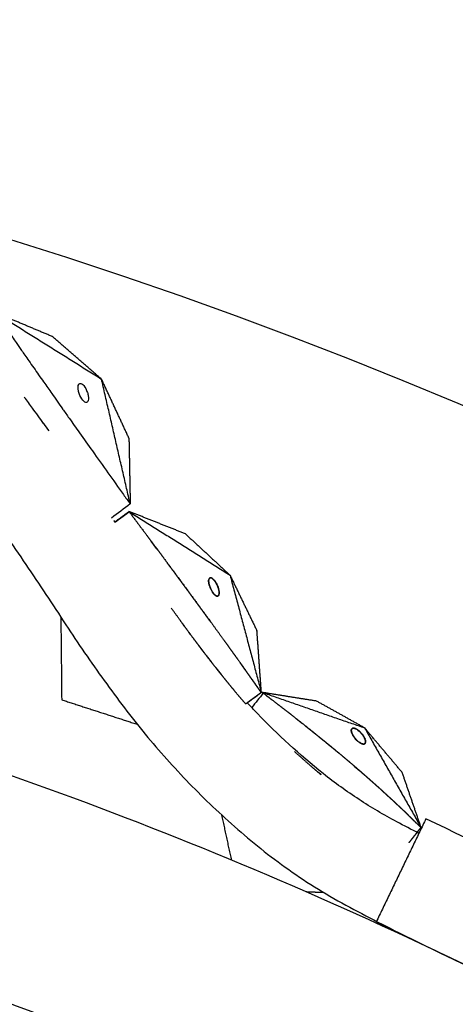
# Model space of a CAD drawing. Units: millimetres. Extents: x -605615925 to 17, y -1703671404 to 113.
# Drawn here: x -605611762 to -605611718, y -1703669971 to -1703669870 of the extents above; entities that cross this region are included whole.
import ezdxf

# ---------------------------------------------------------------- set-up
doc = ezdxf.new("R2010")
doc.units = ezdxf.units.MM
doc.layers.get('0').update_dxf_attribs({"lineweight": 9, "true_color": 0x1c1c1c})

msp = doc.modelspace()

# ---------------------------------------------------------------- linework, layer by layer
at = {"lineweight": -3}
msp.add_circle((-605611912.08, -1703670370.15), 500, dxfattribs=at)
for points, degree, knots in [([(-605611802.87, -1703669891.67), (-605611801.56, -1703669891.97), (-605611800.26, -1703669892.32), (-605611797.69, -1703669893.11), (-605611796.42, -1703669893.55), (-605611792.69, -1703669895.03), (-605611790.28, -1703669896.21), (-605611786.86, -1703669898.26), (-605611785.74, -1703669899), (-605611784.12, -1703669900.19), (-605611783.59, -1703669900.6), (-605611782.56, -1703669901.43), (-605611782.05, -1703669901.86), (-605611779.53, -1703669904), (-605611777.64, -1703669905.76), (-605611774.02, -1703669909.45), (-605611772.32, -1703669911.36), (-605611770.33, -1703669913.85), (-605611769.93, -1703669914.35), (-605611769.17, -1703669915.36), (-605611768.79, -1703669915.87), (-605611767.67, -1703669917.42), (-605611766.93, -1703669918.45), (-605611765.48, -1703669920.49), (-605611764.77, -1703669921.5), (-605611763.37, -1703669923.54), (-605611762.67, -1703669924.56), (-605611761.29, -1703669926.6), (-605611760.6, -1703669927.63), (-605611759.23, -1703669929.68), (-605611758.55, -1703669930.71), (-605611757.15, -1703669932.85), (-605611756.68, -1703669933.57), (-605611755.28, -1703669935.62), (-605611754.61, -1703669936.57), (-605611753.26, -1703669938.45), (-605611752.58, -1703669939.38), (-605611751.18, -1703669941.23), (-605611750.47, -1703669942.14), (-605611749.03, -1703669943.9), (-605611748.3, -1703669944.76), (-605611746.81, -1703669946.44), (-605611746.04, -1703669947.27), (-605611744.48, -1703669948.91), (-605611743.67, -1703669949.72), (-605611742.03, -1703669951.29), (-605611741.18, -1703669952.06), (-605611739.45, -1703669953.59), (-605611738.55, -1703669954.34), (-605611736.71, -1703669955.83), (-605611735.76, -1703669956.54), (-605611733.8, -1703669957.93), (-605611732.79, -1703669958.6), (-605611730.69, -1703669959.89), (-605611729.62, -1703669960.5), (-605611727.43, -1703669961.68), (-605611726.33, -1703669962.25), (-605611724.1, -1703669963.39), (-605611722.98, -1703669963.95), (-605611720.75, -1703669965.06), (-605611719.64, -1703669965.59), (-605611718.52, -1703669966.12)], 3, [0, 0, 0, 0, 3.859815, 3.859815, 7.718738, 7.718738, 15.403609, 15.403609, 19.349422, 19.349422, 21.322065, 21.322065, 23.292389, 23.292389, 31.19603, 31.19603, 39.162394, 39.162394, 41.149546, 41.149546, 43.137617, 43.137617, 47.132707, 47.132707, 51.031057, 51.031057, 54.948139, 54.948139, 58.867997, 58.867997, 62.787435, 62.787435, 67.012209, 67.012209, 70.744007, 70.744007, 74.472326, 74.472326, 78.203652, 78.203652, 81.801659, 81.801659, 85.401503, 85.401503, 89.001107, 89.001107, 92.601149, 92.601149, 96.254145, 96.254145, 99.913422, 99.913422, 103.564227, 103.564227, 107.218576, 107.218576, 110.837511, 110.837511, 114.455557, 114.455557, 118.007555, 118.007555, 118.007555, 118.007555]), ([(-605611764.38, -1703669900.81), (-605611763.97, -1703669901.41), (-605611763.55, -1703669902.02), (-605611763.13, -1703669902.62), (-605611763.13, -1703669902.63), (-605611763.12, -1703669902.64), (-605611763.11, -1703669902.65), (-605611763.11, -1703669902.65), (-605611763.11, -1703669902.65), (-605611763.11, -1703669902.65), (-605611762.98, -1703669902.84), (-605611762.84, -1703669903.04), (-605611762.71, -1703669903.23), (-605611762.52, -1703669903.5), (-605611762.34, -1703669903.76), (-605611762.15, -1703669904.03), (-605611762.04, -1703669904.19), (-605611761.93, -1703669904.35), (-605611761.82, -1703669904.51), (-605611761.82, -1703669904.51), (-605611761.82, -1703669904.51), (-605611761.82, -1703669904.51), (-605611761.68, -1703669904.71), (-605611761.54, -1703669904.91), (-605611761.4, -1703669905.11), (-605611761.07, -1703669905.59), (-605611760.73, -1703669906.06), (-605611760.4, -1703669906.54), (-605611760.23, -1703669906.79), (-605611760.06, -1703669907.03), (-605611759.89, -1703669907.27), (-605611759.88, -1703669907.28), (-605611759.88, -1703669907.28), (-605611759.88, -1703669907.28), (-605611759.61, -1703669907.67), (-605611759.34, -1703669908.06), (-605611759.06, -1703669908.44), (-605611758.69, -1703669908.97), (-605611758.32, -1703669909.5), (-605611757.95, -1703669910.03), (-605611757.95, -1703669910.03), (-605611757.94, -1703669910.04), (-605611757.94, -1703669910.04), (-605611757.72, -1703669910.35), (-605611757.5, -1703669910.67), (-605611757.28, -1703669910.98), (-605611756.93, -1703669911.47), (-605611756.58, -1703669911.97), (-605611756.22, -1703669912.47), (-605611756.22, -1703669912.47), (-605611756.22, -1703669912.48), (-605611756.21, -1703669912.49), (-605611755.77, -1703669913.1), (-605611755.33, -1703669913.72), (-605611754.89, -1703669914.34), (-605611753.83, -1703669915.83), (-605611752.77, -1703669917.32), (-605611751.71, -1703669918.81)], 3, [0.864714, 0.864714, 0.864714, 0.864714, 3.295189, 3.295189, 3.295189, 3.335771, 3.335771, 3.335771, 3.337965, 3.337965, 3.337965, 4.110493, 4.110493, 4.110493, 5.199773, 5.199773, 5.199773, 5.835205, 5.835205, 5.835205, 5.840517, 5.840517, 5.840517, 6.653149, 6.653149, 6.653149, 8.591333, 8.591333, 8.591333, 9.583906, 9.583906, 9.583906, 9.595931, 9.595931, 9.595931, 11.176621, 11.176621, 11.176621, 13.331541, 13.331541, 13.331541, 13.35009, 13.35009, 13.35009, 14.625613, 14.625613, 14.625613, 16.66353, 16.66353, 16.66353, 16.687139, 16.687139, 16.687139, 19.231763, 19.231763, 19.231763, 25.373678, 25.373678, 25.373678, 25.373678]), ([(-605611755.42, -1703669909.33), (-605611755.51, -1703669909.4), (-605611755.63, -1703669909.38), (-605611755.92, -1703669909.12), (-605611756.06, -1703669908.9), (-605611756.17, -1703669908.65), (-605611756.23, -1703669908.52), (-605611756.27, -1703669908.38), (-605611756.34, -1703669908.12), (-605611756.36, -1703669908), (-605611756.37, -1703669907.78), (-605611756.36, -1703669907.69), (-605611756.32, -1703669907.54), (-605611756.28, -1703669907.48), (-605611756.24, -1703669907.45)], 3, [0, 0, 0, 0, 0.823516, 0.823516, 1.66045, 1.66045, 1.66045, 2.092287, 2.092287, 2.523303, 2.523303, 2.952491, 2.952491, 3.381781, 3.381781, 3.381781, 3.381781]), ([(-605611756.24, -1703669907.45), (-605611756.15, -1703669907.38), (-605611756.03, -1703669907.4), (-605611755.74, -1703669907.66), (-605611755.6, -1703669907.88), (-605611755.49, -1703669908.13), (-605611755.43, -1703669908.26), (-605611755.38, -1703669908.4), (-605611755.32, -1703669908.66), (-605611755.3, -1703669908.78), (-605611755.29, -1703669909), (-605611755.3, -1703669909.09), (-605611755.34, -1703669909.24), (-605611755.38, -1703669909.3), (-605611755.42, -1703669909.33)], 3, [3.381781, 3.381781, 3.381781, 3.381781, 4.205296, 4.205296, 5.042231, 5.042231, 5.042231, 5.474068, 5.474068, 5.905083, 5.905083, 6.334271, 6.334271, 6.763561, 6.763561, 6.763561, 6.763561]), ([(-605611759.33, -1703669912.29), (-605611759.52, -1703669912.04), (-605611759.7, -1703669911.78), (-605611759.88, -1703669911.53), (-605611759.89, -1703669911.53), (-605611759.89, -1703669911.52), (-605611759.89, -1703669911.52), (-605611760.27, -1703669910.99), (-605611760.65, -1703669910.47), (-605611761.03, -1703669909.95), (-605611761.31, -1703669909.57), (-605611761.59, -1703669909.2), (-605611761.87, -1703669908.83)], 3, [-14.393192, -14.393192, -14.393192, -14.393192, -13.35009, -13.35009, -13.35009, -13.331541, -13.331541, -13.331541, -11.176621, -11.176621, -11.176621, -9.618909, -9.618909, -9.618909, -9.618909]), ([(-605611752.6, -1703669921.61), (-605611752.23, -1703669921.34), (-605611751.85, -1703669921.07), (-605611751.62, -1703669920.89), (-605611751.38, -1703669920.72), (-605611751.26, -1703669920.63), (-605611751.14, -1703669920.55)], 2, [6.0446405, 6.0446405, 6.0446405, 6.25, 6.25, 6.75, 6.75, 7, 7, 7]), ([(-605611751.11, -1703669920.59), (-605611751.19, -1703669920.64), (-605611751.26, -1703669920.69), (-605611751.43, -1703669920.82), (-605611751.6, -1703669920.94), (-605611751.68, -1703669921), (-605611751.76, -1703669921.06), (-605611751.85, -1703669921.12), (-605611751.93, -1703669921.18), (-605611752.02, -1703669921.25), (-605611752.1, -1703669921.31), (-605611752.33, -1703669921.48), (-605611752.57, -1703669921.65)], 2, [4, 4, 4, 4.1428571, 4.1428571, 4.4285714, 4.4285714, 4.5714286, 4.5714286, 4.7142857, 4.7142857, 4.8571429, 4.8571429, 4.9634643, 4.9634643, 4.9634643]), ([(-605611751.15, -1703669920.53), (-605611751.13, -1703669920.56), (-605611751.11, -1703669920.59), (-605611750.28, -1703669921.7), (-605611749.45, -1703669922.81), (-605611749.17, -1703669923.19), (-605611748.88, -1703669923.57)], 2, [2, 2, 2, 2.0027051, 2.0027051, 2.1111111, 2.1111111, 2.1604311, 2.1604311, 2.1604311]), ([(-605611748.32, -1703669924.33), (-605611748.6, -1703669923.95), (-605611748.88, -1703669923.57), (-605611748.88, -1703669923.57), (-605611748.88, -1703669923.57)], 2, [3.1666667, 3.1666667, 3.1666667, 3.3333333, 3.3333333, 3.3333334, 3.3333334, 3.3333334]), ([(-605611748.17, -1703669924.52), (-605611748.17, -1703669924.52), (-605611748.17, -1703669924.52), (-605611747.69, -1703669925.16), (-605611747.22, -1703669925.81), (-605611745.78, -1703669927.75), (-605611744.35, -1703669929.7), (-605611743.5, -1703669930.86), (-605611742.65, -1703669932.02), (-605611742.01, -1703669932.9), (-605611741.38, -1703669933.78), (-605611740.9, -1703669934.44), (-605611740.43, -1703669935.1), (-605611740.07, -1703669935.6), (-605611739.71, -1703669936.09), (-605611738.65, -1703669937.59), (-605611737.59, -1703669939.08), (-605611737.58, -1703669939.09), (-605611737.58, -1703669939.1)], 2, [2.2222078, 2.2222078, 2.2222078, 2.2222222, 2.2222222, 2.3333333, 2.3333333, 2.4444444, 2.4444444, 2.5555556, 2.5555556, 2.6666667, 2.6666667, 2.7777778, 2.7777778, 2.8888889, 2.8888889, 2.9993256, 2.9993256, 3, 3, 3]), ([(-605611742.84, -1703669931.76), (-605611743.03, -1703669931.5), (-605611743.21, -1703669931.25), (-605611743.4, -1703669930.99), (-605611743.59, -1703669930.73), (-605611743.78, -1703669930.47), (-605611743.97, -1703669930.21), (-605611744.16, -1703669929.95), (-605611744.35, -1703669929.7), (-605611744.56, -1703669929.41), (-605611744.77, -1703669929.12), (-605611744.98, -1703669928.83), (-605611745.2, -1703669928.54), (-605611745.41, -1703669928.25), (-605611745.62, -1703669927.96), (-605611745.83, -1703669927.68), (-605611746.05, -1703669927.39), (-605611746.26, -1703669927.1), (-605611746.47, -1703669926.81), (-605611746.68, -1703669926.52), (-605611746.9, -1703669926.24), (-605611747.06, -1703669926.02), (-605611747.22, -1703669925.81)], 2, [1.555556, 1.555556, 1.555556, 1.666667, 1.666667, 1.777778, 1.777778, 1.888889, 1.888889, 2, 2, 2.125, 2.125, 2.25, 2.25, 2.375, 2.375, 2.5, 2.5, 2.625, 2.625, 2.75, 2.75, 2.843713, 2.843713, 2.843713]), ([(-605611739.19, -1703669940.25), (-605611739.66, -1703669939.7), (-605611740.13, -1703669939.15), (-605611740.57, -1703669938.62), (-605611741, -1703669938.1), (-605611741.4, -1703669937.6), (-605611741.8, -1703669937.11), (-605611742.17, -1703669936.64), (-605611742.54, -1703669936.17), (-605611742.88, -1703669935.73), (-605611743.22, -1703669935.29), (-605611743.54, -1703669934.88), (-605611743.86, -1703669934.46), (-605611744.15, -1703669934.07), (-605611744.44, -1703669933.68), (-605611744.98, -1703669932.95), (-605611745.53, -1703669932.21), (-605611746.16, -1703669931.33), (-605611746.79, -1703669930.45)], 2, [0, 0, 0, 0.0833333, 0.0833333, 0.1666667, 0.1666667, 0.25, 0.25, 0.3333333, 0.3333333, 0.4166667, 0.4166667, 0.5, 0.5, 0.5833333, 0.5833333, 0.6666667, 0.6666667, 0.7232054, 0.7232054, 0.7232054]), ([(-605611745.91, -1703669931.68), (-605611745.27, -1703669932.56), (-605611744.63, -1703669933.44), (-605611744, -1703669934.26), (-605611743.38, -1703669935.09)], 2, [5.3857717, 5.3857717, 5.3857717, 5.4545455, 5.4545455, 5.5412716, 5.5412716, 5.5412716]), ([(-605611743.28, -1703669935.21), (-605611742.8, -1703669935.83), (-605611742.32, -1703669936.45), (-605611742, -1703669936.85), (-605611741.68, -1703669937.25)], 2, [5.5486125, 5.5486125, 5.5486125, 5.6363636, 5.6363636, 5.7119743, 5.7119743, 5.7119743]), ([(-605611737.59, -1703669939.08), (-605611737.74, -1703669938.88), (-605611737.88, -1703669938.67), (-605611738.04, -1703669938.45), (-605611738.19, -1703669938.24), (-605611738.34, -1703669938.02), (-605611738.5, -1703669937.8), (-605611738.65, -1703669937.59), (-605611738.8, -1703669937.37), (-605611738.96, -1703669937.16), (-605611739.11, -1703669936.94), (-605611739.26, -1703669936.72), (-605611739.42, -1703669936.51), (-605611739.57, -1703669936.3), (-605611739.71, -1703669936.09)], 2, [0, 0, 0, 0.0909091, 0.0909091, 0.1818182, 0.1818182, 0.2727273, 0.2727273, 0.3636364, 0.3636364, 0.4545455, 0.4545455, 0.5454545, 0.5454545, 0.6333971, 0.6333971, 0.6333971]), ([(-605611737.59, -1703669939.09), (-605611737.68, -1703669939.16), (-605611737.77, -1703669939.22), (-605611738.01, -1703669939.4), (-605611738.25, -1703669939.57), (-605611738.36, -1703669939.66), (-605611738.48, -1703669939.75), (-605611738.6, -1703669939.83), (-605611738.72, -1703669939.92), (-605611738.84, -1703669940.01), (-605611738.96, -1703669940.1), (-605611738.99, -1703669940.12), (-605611739.01, -1703669940.14)], 2, [4, 4, 4, 4.125, 4.125, 4.375, 4.375, 4.5, 4.5, 4.625, 4.625, 4.75, 4.75, 4.7955226, 4.7955226, 4.7955226]), ([(-605611732.01, -1703669943.35), (-605611732.59, -1703669942.89), (-605611733.16, -1703669942.43), (-605611733.74, -1703669941.98), (-605611734.32, -1703669941.52), (-605611734.7, -1703669941.22), (-605611735.09, -1703669940.92), (-605611735.6, -1703669940.52), (-605611736.11, -1703669940.13), (-605611736.75, -1703669939.64), (-605611737.39, -1703669939.15)], 2, [2.7058824, 2.7058824, 2.7058824, 2.7647059, 2.7647059, 2.8235294, 2.8235294, 2.8823529, 2.8823529, 2.9411765, 2.9411765, 2.9961255, 2.9961255, 2.9961255]), ([(-605611737.14, -1703669939.34), (-605611737.14, -1703669939.34), (-605611737.14, -1703669939.34), (-605611736.97, -1703669939.47), (-605611736.8, -1703669939.6), (-605611736.63, -1703669939.73), (-605611736.46, -1703669939.86), (-605611736.46, -1703669939.86), (-605611736.46, -1703669939.86)], 2, [1.1666657, 1.1666657, 1.1666657, 1.1666667, 1.1666667, 1.3333333, 1.3333333, 1.5, 1.5, 1.5000006, 1.5000006, 1.5000006]), ([(-605611721.44, -1703669953.52), (-605611722.19, -1703669953.13), (-605611722.95, -1703669952.73), (-605611723.7, -1703669952.33), (-605611725.04, -1703669951.62), (-605611726.32, -1703669950.86), (-605611728.85, -1703669949.22), (-605611730.06, -1703669948.34), (-605611731.23, -1703669947.4), (-605611733.66, -1703669945.46), (-605611735.91, -1703669943.4), (-605611738.33, -1703669940.87), (-605611738.68, -1703669940.5), (-605611739.02, -1703669940.13)], 3, [5.309669, 5.309669, 5.309669, 5.309669, 6.990251, 6.990251, 6.990251, 11.56774, 11.56774, 16.262231, 16.262231, 16.262231, 26.053445, 26.053445, 27.708264, 27.708264, 27.708264, 27.708264]), ([(-605611734.06, -1703669941.72), (-605611734.06, -1703669941.72), (-605611734.06, -1703669941.72), (-605611733.89, -1703669941.86), (-605611733.72, -1703669941.99), (-605611733.55, -1703669942.13), (-605611733.38, -1703669942.26), (-605611733.38, -1703669942.26), (-605611733.38, -1703669942.26)], 2, [2.6665899, 2.6665899, 2.6665899, 2.6666667, 2.6666667, 2.8333333, 2.8333333, 3, 3, 3.0000007, 3.0000007, 3.0000007]), ([(-605611733.04, -1703669942.53), (-605611733.04, -1703669942.53), (-605611733.04, -1703669942.53), (-605611732.87, -1703669942.67), (-605611732.7, -1703669942.81), (-605611732.52, -1703669942.94), (-605611732.35, -1703669943.08), (-605611732.18, -1703669943.22), (-605611732.01, -1703669943.35)], 2, [3.1666443, 3.1666443, 3.1666443, 3.1666667, 3.1666667, 3.3333333, 3.3333333, 3.5, 3.5, 3.6666667, 3.6666667, 3.6666667]), ([(-605611732.01, -1703669943.35), (-605611731.84, -1703669943.49), (-605611731.67, -1703669943.63), (-605611731.5, -1703669943.77), (-605611731.33, -1703669943.91), (-605611731.16, -1703669944.04), (-605611730.99, -1703669944.18), (-605611730.82, -1703669944.32), (-605611730.65, -1703669944.46), (-605611730.64, -1703669944.46), (-605611730.64, -1703669944.46)], 2, [3.6670074, 3.6670074, 3.6670074, 3.8333333, 3.8333333, 4, 4, 4.1666667, 4.1666667, 4.3333333, 4.3333333, 4.3343949, 4.3343949, 4.3343949]), ([(-605611730.64, -1703669944.46), (-605611730.47, -1703669944.6), (-605611730.3, -1703669944.74), (-605611730.13, -1703669944.88), (-605611729.96, -1703669945.03), (-605611729.79, -1703669945.17), (-605611729.62, -1703669945.31), (-605611729.62, -1703669945.31), (-605611729.62, -1703669945.31)], 2, [4.3343949, 4.3343949, 4.3343949, 4.5, 4.5, 4.6666667, 4.6666667, 4.8333333, 4.8333333, 4.834146, 4.834146, 4.834146]), ([(-605611727.42, -1703669947.18), (-605611727.85, -1703669946.81), (-605611728.28, -1703669946.44), (-605611728.56, -1703669946.2), (-605611728.85, -1703669945.96), (-605611729.23, -1703669945.63), (-605611729.62, -1703669945.31), (-605611729.62, -1703669945.31), (-605611729.62, -1703669945.31)], 2, [2.4117647, 2.4117647, 2.4117647, 2.4705882, 2.4705882, 2.5294118, 2.5294118, 2.5882353, 2.5882353, 2.5882403, 2.5882403, 2.5882403]), ([(-605611728.02, -1703669946.66), (-605611728.02, -1703669946.66), (-605611728.02, -1703669946.66), (-605611727.86, -1703669946.8), (-605611727.71, -1703669946.93), (-605611727.56, -1703669947.06), (-605611727.42, -1703669947.18)], 2, [5.3076565, 5.3076565, 5.3076565, 5.3076923, 5.3076923, 5.3846154, 5.3846154, 5.4558332, 5.4558332, 5.4558332]), ([(-605611727.39, -1703669947.2), (-605611727.39, -1703669947.2), (-605611727.39, -1703669947.2), (-605611727.24, -1703669947.34), (-605611727.08, -1703669947.48), (-605611726.92, -1703669947.61), (-605611726.76, -1703669947.75), (-605611726.66, -1703669947.84), (-605611726.56, -1703669947.93)], 2, [5.4615305, 5.4615305, 5.4615305, 5.4615385, 5.4615385, 5.5384615, 5.5384615, 5.6153846, 5.6153846, 5.666944, 5.666944, 5.666944]), ([(-605611726.56, -1703669947.93), (-605611726.5, -1703669947.98), (-605611726.45, -1703669948.02), (-605611726.3, -1703669948.16), (-605611726.14, -1703669948.3), (-605611725.98, -1703669948.44), (-605611725.83, -1703669948.58), (-605611725.67, -1703669948.72), (-605611725.51, -1703669948.86), (-605611725.36, -1703669949), (-605611725.2, -1703669949.14), (-605611725.2, -1703669949.15), (-605611725.2, -1703669949.15)], 2, [5.666944, 5.666944, 5.666944, 5.6923077, 5.6923077, 5.7692308, 5.7692308, 5.8461538, 5.8461538, 5.9230769, 5.9230769, 6, 6, 6.0019763, 6.0019763, 6.0019763]), ([(-605611725.2, -1703669949.15), (-605611725.03, -1703669949.3), (-605611724.87, -1703669949.45), (-605611724.7, -1703669949.61), (-605611724.53, -1703669949.76), (-605611724.36, -1703669949.92), (-605611724.19, -1703669950.07)], 2, [6.0019763, 6.0019763, 6.0019763, 6.1666667, 6.1666667, 6.3333333, 6.3333333, 6.5, 6.5, 6.5]), ([(-605611724.19, -1703669950.07), (-605611724.02, -1703669950.23), (-605611723.86, -1703669950.38), (-605611723.69, -1703669950.54), (-605611723.52, -1703669950.7), (-605611723.52, -1703669950.7), (-605611723.52, -1703669950.7)], 2, [6.5000712, 6.5000712, 6.5000712, 6.6666667, 6.6666667, 6.8333333, 6.8333333, 6.8333346, 6.8333346, 6.8333346]), ([(-605611722.46, -1703669951.72), (-605611722.49, -1703669951.69), (-605611722.52, -1703669951.65), (-605611722.69, -1703669951.49), (-605611722.85, -1703669951.33), (-605611723.02, -1703669951.17), (-605611723.19, -1703669951.01), (-605611723.31, -1703669950.9), (-605611723.44, -1703669950.78)], 2, [-7.3668967, -7.3668967, -7.3668967, -7.3333333, -7.3333333, -7.1666667, -7.1666667, -7, -7, -6.875021, -6.875021, -6.875021]), ([(-605611722.46, -1703669951.72), (-605611722.32, -1703669951.85), (-605611722.19, -1703669951.98), (-605611722.03, -1703669952.14), (-605611721.86, -1703669952.3), (-605611721.7, -1703669952.46), (-605611721.53, -1703669952.63), (-605611721.38, -1703669952.77), (-605611721.23, -1703669952.92)], 2, [7.3668967, 7.3668967, 7.3668967, 7.5, 7.5, 7.6666667, 7.6666667, 7.8333333, 7.8333333, 8, 8, 8]), ([(-605611721.23, -1703669952.92), (-605611721.24, -1703669952.92), (-605611721.24, -1703669952.93), (-605611721.25, -1703669952.94), (-605611721.26, -1703669952.95), (-605611721.3, -1703669953.01), (-605611721.34, -1703669953.06), (-605611721.39, -1703669953.12), (-605611721.44, -1703669953.18), (-605611721.49, -1703669953.25), (-605611721.54, -1703669953.31), (-605611721.59, -1703669953.37), (-605611721.64, -1703669953.43), (-605611721.68, -1703669953.49), (-605611721.73, -1703669953.55), (-605611721.78, -1703669953.62), (-605611721.83, -1703669953.68), (-605611721.88, -1703669953.74), (-605611721.93, -1703669953.8), (-605611721.98, -1703669953.86), (-605611722.03, -1703669953.93), (-605611722.07, -1703669953.99), (-605611722.12, -1703669954.05), (-605611722.17, -1703669954.11), (-605611722.22, -1703669954.17), (-605611722.32, -1703669954.3), (-605611722.41, -1703669954.42), (-605611722.45, -1703669954.46), (-605611722.48, -1703669954.5)], 2, [8, 8, 8, 8.066667, 8.066667, 8.133333, 8.133333, 8.2, 8.2, 8.266667, 8.266667, 8.333333, 8.333333, 8.4, 8.4, 8.466667, 8.466667, 8.533333, 8.533333, 8.6, 8.6, 8.666667, 8.666667, 8.733333, 8.733333, 8.8, 8.8, 8.933333, 8.933333, 9, 9, 9])]:
    msp.add_open_spline(points, degree=degree, knots=knots, dxfattribs=at)
for points, degree in [([(-605611759, -1703669902.61), (-605611761.92, -1703669901.39), (-605611764.83, -1703669900.16)], 2), ([(-605611764.83, -1703669900.16), (-605611759.39, -1703669903.57), (-605611753.96, -1703669906.97)], 2), ([(-605611753.96, -1703669906.97), (-605611756.48, -1703669904.79), (-605611759, -1703669902.61)], 2), ([(-605611751.15, -1703669913.02), (-605611752.55, -1703669909.99), (-605611753.96, -1703669906.97)], 2), ([(-605611751.02, -1703669919.77), (-605611752.49, -1703669913.37), (-605611753.96, -1703669906.97)], 2), ([(-605611751.15, -1703669913.02), (-605611751.08, -1703669916.39), (-605611751.02, -1703669919.77)], 2), ([(-605611751.71, -1703669918.81), (-605611751.48, -1703669919.13), (-605611751.25, -1703669919.45), (-605611751.02, -1703669919.77)], 3), ([(-605611751.02, -1703669919.77), (-605611751.65, -1703669920.25), (-605611752.29, -1703669920.73), (-605611752.92, -1703669921.21)], 3), ([(-605611752.57, -1703669921.65), (-605611752.68, -1703669921.5), (-605611752.78, -1703669921.34), (-605611752.89, -1703669921.18)], 3), ([(-605611751.15, -1703669920.53), (-605611745.97, -1703669923.8), (-605611740.79, -1703669927.07)], 2), ([(-605611745.36, -1703669922.83), (-605611748.26, -1703669921.68), (-605611751.15, -1703669920.53)], 2), ([(-605611745.36, -1703669922.83), (-605611743.07, -1703669924.95), (-605611740.79, -1703669927.07)], 2), ([(-605611748.32, -1703669924.33), (-605611748.24, -1703669924.42), (-605611748.17, -1703669924.52)], 2), ([(-605611742.98, -1703669927.58), (-605611742.97, -1703669927.53), (-605611742.96, -1703669927.49)], 2), ([(-605611742.96, -1703669927.49), (-605611742.95, -1703669927.46), (-605611742.93, -1703669927.42)], 2), ([(-605611742.93, -1703669927.42), (-605611742.92, -1703669927.41), (-605611742.91, -1703669927.39)], 2), ([(-605611742.91, -1703669927.39), (-605611742.89, -1703669927.37), (-605611742.86, -1703669927.35)], 2), ([(-605611742.86, -1703669927.35), (-605611742.84, -1703669927.34), (-605611742.81, -1703669927.33)], 2), ([(-605611742.81, -1703669927.33), (-605611742.77, -1703669927.34), (-605611742.72, -1703669927.34)], 2), ([(-605611742.72, -1703669927.34), (-605611742.67, -1703669927.37), (-605611742.63, -1703669927.39)], 2), ([(-605611742.63, -1703669927.39), (-605611742.59, -1703669927.41), (-605611742.56, -1703669927.44)], 2), ([(-605611742.56, -1703669927.44), (-605611742.53, -1703669927.47), (-605611742.5, -1703669927.5)], 2), ([(-605611742.5, -1703669927.5), (-605611742.45, -1703669927.54), (-605611742.41, -1703669927.59)], 2), ([(-605611740.79, -1703669927.07), (-605611739.41, -1703669929.92), (-605611738.03, -1703669932.77)], 2), ([(-605611740.79, -1703669927.07), (-605611739.18, -1703669933.08), (-605611737.58, -1703669939.1)], 2), ([(-605611742.98, -1703669927.73), (-605611742.98, -1703669927.66), (-605611742.98, -1703669927.58)], 2), ([(-605611742.95, -1703669927.95), (-605611742.96, -1703669927.84), (-605611742.98, -1703669927.73)], 2), ([(-605611742.93, -1703669928.03), (-605611742.94, -1703669927.99), (-605611742.95, -1703669927.95)], 2), ([(-605611742.9, -1703669928.14), (-605611742.91, -1703669928.09), (-605611742.93, -1703669928.03)], 2), ([(-605611742.84, -1703669928.29), (-605611742.87, -1703669928.22), (-605611742.9, -1703669928.14)], 2), ([(-605611742.75, -1703669928.51), (-605611742.8, -1703669928.4), (-605611742.84, -1703669928.29)], 2), ([(-605611742.63, -1703669928.73), (-605611742.69, -1703669928.62), (-605611742.75, -1703669928.51)], 2), ([(-605611742.41, -1703669927.59), (-605611742.37, -1703669927.64), (-605611742.33, -1703669927.69)], 2), ([(-605611742.33, -1703669927.69), (-605611742.27, -1703669927.78), (-605611742.22, -1703669927.87)], 2), ([(-605611742.22, -1703669927.87), (-605611742.18, -1703669927.94), (-605611742.14, -1703669928)], 2), ([(-605611742.14, -1703669928), (-605611742.12, -1703669928.06), (-605611742.09, -1703669928.11)], 2), ([(-605611742.09, -1703669928.11), (-605611742.07, -1703669928.16), (-605611742.05, -1703669928.2)], 2), ([(-605611742.05, -1703669928.2), (-605611742.01, -1703669928.33), (-605611741.96, -1703669928.46)], 2), ([(-605611741.96, -1703669928.46), (-605611741.94, -1703669928.55), (-605611741.92, -1703669928.65)], 2), ([(-605611742.58, -1703669928.8), (-605611742.61, -1703669928.77), (-605611742.63, -1703669928.73)], 2), ([(-605611742.51, -1703669928.9), (-605611742.55, -1703669928.85), (-605611742.58, -1703669928.8)], 2), ([(-605611742.42, -1703669929.02), (-605611742.47, -1703669928.96), (-605611742.51, -1703669928.9)], 2), ([(-605611742.28, -1703669929.14), (-605611742.35, -1703669929.08), (-605611742.42, -1703669929.02)], 2), ([(-605611742.2, -1703669929.19), (-605611742.24, -1703669929.17), (-605611742.28, -1703669929.14)], 2), ([(-605611742.13, -1703669929.22), (-605611742.16, -1703669929.2), (-605611742.2, -1703669929.19)], 2), ([(-605611742.09, -1703669929.22), (-605611742.11, -1703669929.22), (-605611742.13, -1703669929.22)], 2), ([(-605611742.04, -1703669929.21), (-605611742.06, -1703669929.22), (-605611742.09, -1703669929.22)], 2), ([(-605611741.99, -1703669929.18), (-605611742.01, -1703669929.2), (-605611742.04, -1703669929.21)], 2), ([(-605611741.93, -1703669929.09), (-605611741.96, -1703669929.14), (-605611741.99, -1703669929.18)], 2), ([(-605611741.9, -1703669928.93), (-605611741.91, -1703669929.01), (-605611741.93, -1703669929.09)], 2), ([(-605611741.92, -1703669928.65), (-605611741.91, -1703669928.71), (-605611741.9, -1703669928.78)], 2), ([(-605611741.9, -1703669928.78), (-605611741.9, -1703669928.82), (-605611741.9, -1703669928.87)], 2), ([(-605611741.9, -1703669928.87), (-605611741.9, -1703669928.9), (-605611741.9, -1703669928.93)], 2), ([(-605611758.13, -1703669931.36), (-605611758.08, -1703669935.6), (-605611758.04, -1703669939.83)], 2), ([(-605611737.58, -1703669939.1), (-605611737.8, -1703669935.93), (-605611738.03, -1703669932.77)], 2), ([(-605611739.19, -1703669940.25), (-605611738.66, -1703669939.86), (-605611738.12, -1703669939.47), (-605611737.59, -1703669939.08)], 3), ([(-605611737.39, -1703669939.15), (-605611737.78, -1703669939.64), (-605611738.17, -1703669940.13), (-605611738.56, -1703669940.63)], 3), ([(-605611737.39, -1703669939.15), (-605611737.44, -1703669939.11), (-605611737.48, -1703669939.08)], 2), ([(-605611731.92, -1703669939.97), (-605611734.7, -1703669939.53), (-605611737.48, -1703669939.08)], 2), ([(-605611737.48, -1703669939.08), (-605611732.24, -1703669940.9), (-605611727, -1703669942.71)], 2), ([(-605611758.04, -1703669939.83), (-605611754.17, -1703669941.09), (-605611750.3, -1703669942.34)], 2), ([(-605611727, -1703669942.71), (-605611729.46, -1703669941.34), (-605611731.92, -1703669939.97)], 2), ([(-605611730.65, -1703669944.46), (-605611731.33, -1703669943.91), (-605611732.01, -1703669943.35)], 2), ([(-605611728.36, -1703669942.92), (-605611728.35, -1703669942.89), (-605611728.34, -1703669942.86)], 2), ([(-605611728.36, -1703669942.94), (-605611728.36, -1703669942.91), (-605611728.35, -1703669942.88)], 2), ([(-605611728.36, -1703669942.99), (-605611728.36, -1703669942.95), (-605611728.36, -1703669942.92)], 2), ([(-605611728.36, -1703669943.04), (-605611728.36, -1703669942.99), (-605611728.36, -1703669942.94)], 2), ([(-605611728.35, -1703669943.07), (-605611728.36, -1703669943.03), (-605611728.36, -1703669942.99)], 2), ([(-605611728.33, -1703669943.18), (-605611728.34, -1703669943.11), (-605611728.36, -1703669943.04)], 2), ([(-605611728.35, -1703669942.88), (-605611728.34, -1703669942.86), (-605611728.33, -1703669942.84)], 2), ([(-605611728.34, -1703669942.86), (-605611728.34, -1703669942.85), (-605611728.33, -1703669942.84)], 2), ([(-605611728.33, -1703669942.84), (-605611728.3, -1703669942.8), (-605611728.26, -1703669942.76)], 2), ([(-605611728.32, -1703669943.18), (-605611728.33, -1703669943.17), (-605611728.33, -1703669943.15)], 2), ([(-605611728.24, -1703669943.39), (-605611728.28, -1703669943.29), (-605611728.33, -1703669943.18)], 2), ([(-605611728.26, -1703669942.76), (-605611728.21, -1703669942.75), (-605611728.16, -1703669942.74)], 2), ([(-605611728.26, -1703669942.77), (-605611728.26, -1703669942.77), (-605611728.26, -1703669942.76)], 2), ([(-605611728.24, -1703669943.39), (-605611728.25, -1703669943.37), (-605611728.26, -1703669943.35)], 2), ([(-605611728.2, -1703669943.46), (-605611728.22, -1703669943.42), (-605611728.24, -1703669943.39)], 2), ([(-605611728.14, -1703669943.56), (-605611728.17, -1703669943.51), (-605611728.2, -1703669943.46)], 2), ([(-605611728.16, -1703669942.74), (-605611728.15, -1703669942.74), (-605611728.13, -1703669942.74)], 2), ([(-605611728.16, -1703669942.74), (-605611728.12, -1703669942.75), (-605611728.07, -1703669942.75)], 2), ([(-605611728.09, -1703669943.64), (-605611728.11, -1703669943.6), (-605611728.14, -1703669943.56)], 2), ([(-605611728.04, -1703669943.7), (-605611728.09, -1703669943.63), (-605611728.14, -1703669943.56)], 2), ([(-605611728.03, -1703669943.72), (-605611728.06, -1703669943.68), (-605611728.09, -1703669943.64)], 2), ([(-605611728.07, -1703669942.75), (-605611728.04, -1703669942.76), (-605611728.01, -1703669942.77)], 2), ([(-605611728.07, -1703669942.75), (-605611728.03, -1703669942.76), (-605611727.99, -1703669942.77)], 2), ([(-605611728.01, -1703669942.77), (-605611728, -1703669942.77), (-605611727.99, -1703669942.78)], 2), ([(-605611727.99, -1703669942.77), (-605611727.95, -1703669942.79), (-605611727.92, -1703669942.8)], 2), ([(-605611727.92, -1703669942.8), (-605611727.9, -1703669942.81), (-605611727.88, -1703669942.82)], 2), ([(-605611727.92, -1703669942.8), (-605611727.87, -1703669942.83), (-605611727.81, -1703669942.86)], 2), ([(-605611727.88, -1703669942.82), (-605611727.85, -1703669942.84), (-605611727.82, -1703669942.86)], 2), ([(-605611727.81, -1703669942.86), (-605611727.77, -1703669942.89), (-605611727.73, -1703669942.91)], 2), ([(-605611727.81, -1703669942.86), (-605611727.76, -1703669942.9), (-605611727.7, -1703669942.93)], 2), ([(-605611727.73, -1703669942.91), (-605611727.7, -1703669942.94), (-605611727.66, -1703669942.96)], 2), ([(-605611727.7, -1703669942.93), (-605611727.61, -1703669943), (-605611727.53, -1703669943.07)], 2), ([(-605611727.58, -1703669943.02), (-605611727.56, -1703669943.05), (-605611727.53, -1703669943.07)], 2), ([(-605611727.53, -1703669943.07), (-605611727.47, -1703669943.13), (-605611727.41, -1703669943.19)], 2), ([(-605611727.51, -1703669943.09), (-605611727.47, -1703669943.12), (-605611727.44, -1703669943.16)], 2), ([(-605611727.44, -1703669943.16), (-605611727.42, -1703669943.17), (-605611727.41, -1703669943.19)], 2), ([(-605611727.41, -1703669943.19), (-605611727.36, -1703669943.24), (-605611727.32, -1703669943.29)], 2), ([(-605611727.32, -1703669943.29), (-605611727.29, -1703669943.33), (-605611727.25, -1703669943.37)], 2), ([(-605611727.25, -1703669943.37), (-605611727.21, -1703669943.42), (-605611727.17, -1703669943.48)], 2), ([(-605611727.17, -1703669943.48), (-605611727.14, -1703669943.52), (-605611727.12, -1703669943.55)], 2), ([(-605611727.17, -1703669943.48), (-605611727.13, -1703669943.54), (-605611727.09, -1703669943.6)], 2), ([(-605611727.12, -1703669943.55), (-605611727.09, -1703669943.61), (-605611727.05, -1703669943.66)], 2), ([(-605611727.09, -1703669943.6), (-605611727.04, -1703669943.68), (-605611727, -1703669943.77)], 2), ([(-605611723.14, -1703669947.29), (-605611725.07, -1703669945), (-605611727, -1703669942.71)], 2), ([(-605611727, -1703669942.71), (-605611724.1, -1703669947.83), (-605611721.2, -1703669952.95)], 2), ([(-605611730.77, -1703669944.36), (-605611730.52, -1703669944.57), (-605611730.28, -1703669944.77)], 2), ([(-605611729.62, -1703669945.31), (-605611730.13, -1703669944.89), (-605611730.64, -1703669944.46)], 2), ([(-605611727.89, -1703669943.89), (-605611727.97, -1703669943.79), (-605611728.04, -1703669943.7)], 2), ([(-605611727.89, -1703669943.89), (-605611727.92, -1703669943.84), (-605611727.96, -1703669943.8)], 2), ([(-605611727.79, -1703669943.99), (-605611727.84, -1703669943.94), (-605611727.89, -1703669943.89)], 2), ([(-605611727.75, -1703669944.02), (-605611727.77, -1703669944), (-605611727.79, -1703669943.98)], 2), ([(-605611727.69, -1703669944.08), (-605611727.74, -1703669944.03), (-605611727.79, -1703669943.99)], 2), ([(-605611727.69, -1703669944.08), (-605611727.72, -1703669944.05), (-605611727.75, -1703669944.02)], 2), ([(-605611727.61, -1703669944.14), (-605611727.65, -1703669944.11), (-605611727.69, -1703669944.08)], 2), ([(-605611727.51, -1703669944.21), (-605611727.56, -1703669944.18), (-605611727.61, -1703669944.14)], 2), ([(-605611727.38, -1703669944.29), (-605611727.45, -1703669944.25), (-605611727.51, -1703669944.21)], 2), ([(-605611727.45, -1703669944.25), (-605611727.48, -1703669944.23), (-605611727.51, -1703669944.22)], 2), ([(-605611727.38, -1703669944.29), (-605611727.42, -1703669944.27), (-605611727.45, -1703669944.25)], 2), ([(-605611727.23, -1703669944.35), (-605611727.3, -1703669944.32), (-605611727.38, -1703669944.29)], 2), ([(-605611727.18, -1703669944.36), (-605611727.21, -1703669944.36), (-605611727.25, -1703669944.35)], 2), ([(-605611727.14, -1703669944.37), (-605611727.18, -1703669944.36), (-605611727.23, -1703669944.35)], 2), ([(-605611727.13, -1703669944.37), (-605611727.16, -1703669944.37), (-605611727.18, -1703669944.36)], 2), ([(-605611727.07, -1703669944.37), (-605611727.1, -1703669944.37), (-605611727.14, -1703669944.37)], 2), ([(-605611727.08, -1703669944.37), (-605611727.1, -1703669944.37), (-605611727.13, -1703669944.37)], 2), ([(-605611727.07, -1703669944.37), (-605611727.08, -1703669944.37), (-605611727.08, -1703669944.37)], 2), ([(-605611727.03, -1703669944.36), (-605611727.05, -1703669944.37), (-605611727.07, -1703669944.37)], 2), ([(-605611727.05, -1703669943.66), (-605611727.03, -1703669943.71), (-605611727, -1703669943.77)], 2), ([(-605611726.98, -1703669944.34), (-605611727.01, -1703669944.35), (-605611727.03, -1703669944.36)], 2), ([(-605611727, -1703669944.35), (-605611727.01, -1703669944.35), (-605611727.03, -1703669944.36)], 2), ([(-605611727, -1703669943.77), (-605611726.98, -1703669943.82), (-605611726.96, -1703669943.87)], 2), ([(-605611727, -1703669943.77), (-605611726.97, -1703669943.83), (-605611726.95, -1703669943.89)], 2), ([(-605611726.97, -1703669944.33), (-605611726.98, -1703669944.34), (-605611727, -1703669944.35)], 2), ([(-605611726.94, -1703669944.29), (-605611726.96, -1703669944.32), (-605611726.98, -1703669944.34)], 2), ([(-605611726.96, -1703669943.87), (-605611726.95, -1703669943.87), (-605611726.95, -1703669943.88)], 2), ([(-605611726.95, -1703669943.89), (-605611726.93, -1703669943.94), (-605611726.92, -1703669943.98)], 2), ([(-605611726.9, -1703669944.2), (-605611726.92, -1703669944.25), (-605611726.94, -1703669944.29)], 2), ([(-605611726.94, -1703669944.29), (-605611726.94, -1703669944.3), (-605611726.94, -1703669944.3)], 2), ([(-605611726.92, -1703669943.98), (-605611726.91, -1703669944.01), (-605611726.91, -1703669944.04)], 2), ([(-605611726.91, -1703669944.04), (-605611726.91, -1703669944.04), (-605611726.91, -1703669944.05)], 2), ([(-605611726.91, -1703669944.04), (-605611726.9, -1703669944.12), (-605611726.9, -1703669944.2)], 2), ([(-605611726.9, -1703669944.19), (-605611726.9, -1703669944.2), (-605611726.9, -1703669944.2)], 2), ([(-605611734.19, -1703669945.13), (-605611733.4, -1703669945.83), (-605611732.61, -1703669946.53)], 2), ([(-605611732.61, -1703669946.53), (-605611732.21, -1703669946.88), (-605611731.8, -1703669947.22)], 2), ([(-605611731.52, -1703669947.46), (-605611731.66, -1703669947.34), (-605611731.8, -1703669947.22)], 2), ([(-605611731.52, -1703669947.46), (-605611731.49, -1703669947.49), (-605611731.46, -1703669947.51)], 2), ([(-605611727.42, -1703669947.18), (-605611727.4, -1703669947.19), (-605611727.39, -1703669947.2)], 2), ([(-605611726.56, -1703669947.93), (-605611726.97, -1703669947.57), (-605611727.39, -1703669947.2)], 2), ([(-605611721.2, -1703669952.95), (-605611722.17, -1703669950.12), (-605611723.14, -1703669947.29)], 2), ([(-605611725.2, -1703669949.15), (-605611725.88, -1703669948.54), (-605611726.56, -1703669947.93)], 2), ([(-605611724.19, -1703669950.07), (-605611724.7, -1703669949.61), (-605611725.2, -1703669949.15)], 2), ([(-605611723.44, -1703669950.78), (-605611723.82, -1703669950.42), (-605611724.19, -1703669950.07)], 2), ([(-605611740.62, -1703669956.26), (-605611741.12, -1703669953.96), (-605611741.62, -1703669951.66)], 2), ([(-605611721.23, -1703669952.92), (-605611721.85, -1703669952.32), (-605611722.46, -1703669951.72)], 2), ([(-605611720.71, -1703669952.02), (-605611723.26, -1703669957.31), (-605611725.81, -1703669962.61)], 2), ([(-605611704.5, -1703669959.83), (-605611709.9, -1703669957.23), (-605611715.31, -1703669954.62), (-605611720.71, -1703669952.02)], 3), ([(-605611721.2, -1703669952.95), (-605611721.22, -1703669952.94), (-605611721.23, -1703669952.92)], 2), ([(-605611733.01, -1703669959.49), (-605611732.11, -1703669959.53), (-605611731.21, -1703669959.56)], 2), ([(-605611725.81, -1703669962.61), (-605611720.41, -1703669965.21), (-605611715, -1703669967.81), (-605611709.59, -1703669970.42)], 3)]:
    msp.add_open_spline(points, degree=degree, dxfattribs=at)
for points, weights, knots in [([(-605612115.47, -1703669970.98), (-605612360.08, -1703670095.61), (-605612360.08, -1703670370.15), (-605612360.08, -1703670818.15), (-605611912.08, -1703670818.15), (-605611464.08, -1703670818.15), (-605611464.08, -1703670370.15), (-605611464.08, -1703669922.15), (-605611912.08, -1703669922.15)], [0.874965315935, 0.797556034699, 1, 0.707106781187, 1, 0.707106781187, 1, 0.707106781187, 1], [217.31693, 217.31693, 217.31693, 703.716754, 703.716754, 1407.433509, 1407.433509, 2111.150263, 2111.150263, 2814.867018, 2814.867018, 2814.867018]), ([(-605611912.08, -1703669944.15), (-605611486.08, -1703669944.15), (-605611486.08, -1703670370.15), (-605611486.08, -1703670796.15), (-605611912.08, -1703670796.15), (-605612338.08, -1703670796.15), (-605612338.08, -1703670370.15), (-605612338.08, -1703669944.15), (-605611912.08, -1703669944.15)], [1, 0.707106781187, 1, 0.707106781187, 1, 0.707106781187, 1, 0.707106781187, 1], [-3584, -3584, -3584, -2688, -2688, -1792, -1792, -896, -896, 0, 0, 0])]:
    msp.add_rational_spline(points, weights, degree=2, knots=knots, dxfattribs=at)

doc.saveas('drawing.dxf')
